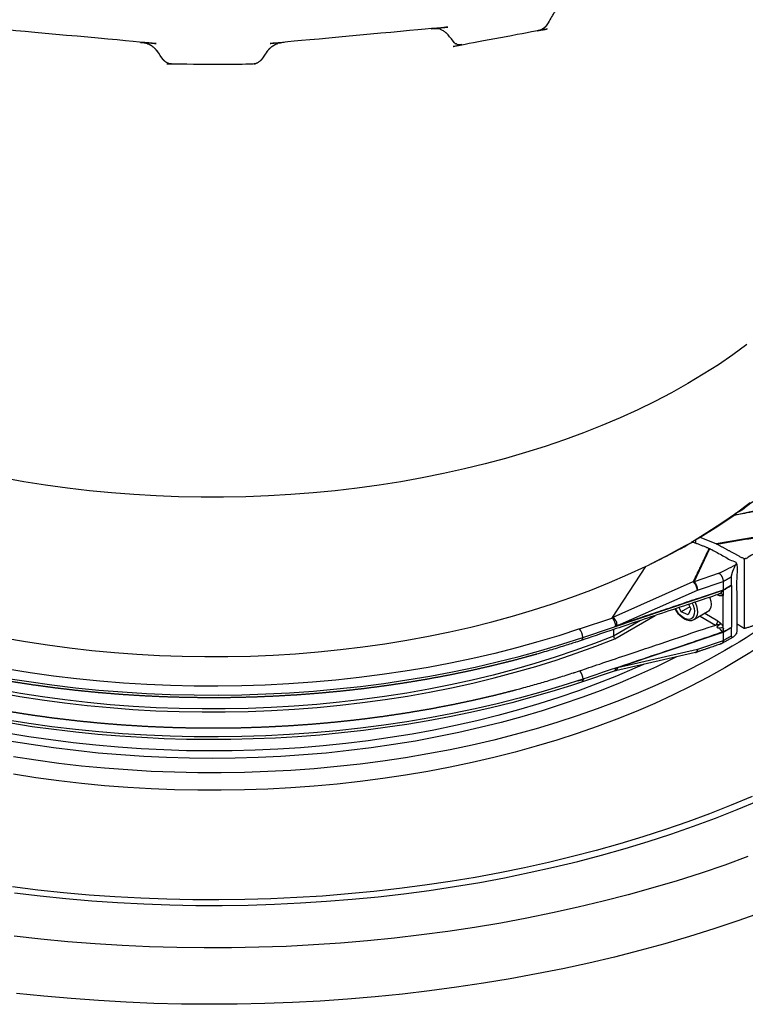
# Model space of a CAD drawing. Units: millimetres. Extents: x 47115 to 59350, y 55640 to 63829.
# Drawn here: x 58179 to 58349, y 56697 to 56928 of the extents above; entities that cross this region are included whole.
import ezdxf

# ---------------------------------------------------------------- set-up
doc = ezdxf.new("R2010")
doc.units = ezdxf.units.MM

# ---------------------------------------------------------------- blocks, each defined once
blk = doc.blocks.new('99606.80B - iso')
at = {"linetype": 'ByBlock', "lineweight": -2}
for p, q in [((195.71, 1041.49), (193.12, 1040)), ((186.95, 1037.92), (168.19, 1033.62)), ((168.19, 1033.62), (167.88, 1033.54))]:
    blk.add_line(p, q, dxfattribs=at)
at = {"linetype": 'ByBlock', "lineweight": -2, "flags": 128}
for points in [[(198.93, 1110.06), (195.67, 1107.67), (192.27, 1105.35), (188.74, 1103.1), (185.08, 1100.91), (181.3, 1098.8), (177.4, 1096.76), (173.38, 1094.8), (169.25, 1092.92), (165.01, 1091.12), (160.67, 1089.4), (156.23, 1087.76), (151.7, 1086.21), (147.09, 1084.75), (142.39, 1083.38), (137.62, 1082.1), (132.77, 1080.92), (127.86, 1079.82), (122.89, 1078.83), (117.86, 1077.93), (112.78, 1077.12), (107.66, 1076.42), (102.5, 1075.81), (97.31, 1075.31), (92.1, 1074.9), (86.86, 1074.6), (81.61, 1074.4), (76.35, 1074.3), (71.08, 1074.3), (65.82, 1074.4), (60.57, 1074.6), (55.33, 1074.9), (50.12, 1075.31), (44.93, 1075.81), (39.77, 1076.42), (34.65, 1077.12), (29.57, 1077.93), (24.54, 1078.83)], [(199.18, 990.07), (193.75, 988.1), (188.23, 986.22), (182.63, 984.43), (176.94, 982.73), (171.17, 981.12), (165.32, 979.61), (159.41, 978.19), (153.43, 976.86), (147.38, 975.63), (141.28, 974.5), (135.13, 973.47), (128.93, 972.53), (122.69, 971.7), (116.41, 970.96), (110.1, 970.33), (103.76, 969.8), (97.4, 969.37), (91.02, 969.04), (84.62, 968.81), (78.22, 968.69), (71.81, 968.67), (65.41, 968.75), (59.01, 968.93), (52.62, 969.22), (46.25, 969.61), (39.9, 970.1), (33.58, 970.69), (27.28, 971.39)], [(27.36, 981.56), (33.36, 980.84), (39.39, 980.22), (45.46, 979.7), (51.54, 979.29), (57.64, 978.97), (63.76, 978.75), (69.89, 978.64), (76.01, 978.63), (82.14, 978.72), (88.26, 978.91), (94.36, 979.2), (100.45, 979.59), (106.52, 980.08), (112.56, 980.68), (118.57, 981.37), (124.54, 982.16), (130.47, 983.05), (136.36, 984.04), (142.19, 985.13), (147.97, 986.31), (153.68, 987.59), (159.33, 988.96), (164.91, 990.42), (170.41, 991.98), (175.83, 993.63), (181.17, 995.36), (186.42, 997.18), (191.58, 999.09), (196.64, 1001.09), (201.6, 1003.17)], [(200.19, 1004.16), (195.25, 1002.1), (190.22, 1000.12), (185.08, 998.23), (179.86, 996.42), (174.55, 994.69), (169.15, 993.06), (163.67, 991.52), (158.12, 990.07), (152.5, 988.71), (146.82, 987.45), (141.07, 986.28), (135.27, 985.2), (129.41, 984.23), (123.51, 983.35), (117.57, 982.57), (111.59, 981.89), (105.58, 981.31), (99.55, 980.83), (93.49, 980.45), (87.42, 980.17), (81.33, 980), (75.24, 979.92), (69.15, 979.95), (63.06, 980.07), (56.98, 980.3), (50.91, 980.63), (44.86, 981.06), (38.84, 981.59), (32.84, 982.22), (26.88, 982.95)], [(185.95, 1063.79), (189.59, 1066), (193.1, 1068.28), (196.48, 1070.62), (199.72, 1073.03)], [(202.39, 976.97), (196.86, 975.01), (191.23, 973.14), (185.51, 971.35), (179.72, 969.65), (173.85, 968.05), (167.9, 966.53), (161.89, 965.11), (155.81, 963.79), (149.67, 962.56), (143.48, 961.42), (137.24, 960.38), (130.95, 959.44), (124.62, 958.6), (118.25, 957.86), (111.85, 957.21), (105.42, 956.67), (98.97, 956.23), (92.5, 955.88), (86.01, 955.64), (79.52, 955.5), (73.02, 955.46), (66.53, 955.52), (60.03, 955.68), (53.55, 955.95), (47.09, 956.31), (40.64, 956.78), (34.22, 957.34), (27.82, 958.01)], [(167.89, 1033.55), (160.24, 1030.98), (157.85, 1030.19), (153.26, 1028.75), (148.59, 1027.4), (143.85, 1026.13), (139.05, 1024.94), (134.19, 1023.83), (129.27, 1022.82), (124.3, 1021.88), (119.29, 1021.04), (114.24, 1020.29), (109.15, 1019.62), (104.02, 1019.04), (98.87, 1018.56), (93.7, 1018.16), (88.5, 1017.86), (83.3, 1017.64), (78.08, 1017.52), (72.87, 1017.49), (67.65, 1017.55), (62.44, 1017.7), (57.23, 1017.95), (52.05, 1018.28), (46.88, 1018.71), (41.74, 1019.22), (36.62, 1019.83), (31.54, 1020.52), (26.5, 1021.31)], [(196.07, 1070.1), (195.97, 1070.04), (192.15, 1067.41), (188.04, 1064.84), (187.03, 1064.33)], [(23.44, 1028.51), (28.62, 1027.61), (33.84, 1026.8), (39.12, 1026.09), (44.42, 1025.48), (49.77, 1024.98), (55.13, 1024.57), (60.52, 1024.27), (65.92, 1024.07), (71.33, 1023.98), (76.74, 1023.98), (82.15, 1024.09), (87.55, 1024.3), (92.94, 1024.62), (98.3, 1025.03), (103.64, 1025.55), (108.94, 1026.17), (114.21, 1026.89), (119.43, 1027.71), (124.61, 1028.63), (129.73, 1029.64), (134.78, 1030.75), (139.78, 1031.96), (144.7, 1033.26), (149.54, 1034.66), (154.3, 1036.14), (158.97, 1037.72), (163.56, 1039.38), (168.04, 1041.13), (177.44, 1046.56)], [(174.06, 1045.42), (167.72, 1041.76), (163.25, 1040.02), (158.68, 1038.36), (154.02, 1036.79), (149.27, 1035.31), (144.45, 1033.92), (139.54, 1032.62), (134.57, 1031.42), (129.52, 1030.31), (124.42, 1029.3), (119.27, 1028.39), (114.06, 1027.57), (108.81, 1026.86), (103.52, 1026.24), (98.2, 1025.72), (92.86, 1025.31), (87.49, 1025), (82.11, 1024.79), (76.71, 1024.68), (71.32, 1024.67), (65.93, 1024.77), (60.54, 1024.97), (55.18, 1025.27), (49.83, 1025.67), (44.5, 1026.18), (39.21, 1026.78), (33.96, 1027.49), (28.75, 1028.29), (23.58, 1029.2)], [(159.76, 1043.42), (154.92, 1041.85), (149.99, 1040.38), (144.98, 1039), (139.9, 1037.71), (134.75, 1036.51), (129.53, 1035.42), (124.25, 1034.42), (118.92, 1033.52), (113.54, 1032.73), (108.12, 1032.03), (102.67, 1031.44), (97.18, 1030.95), (91.67, 1030.56), (86.14, 1030.27), (80.6, 1030.09), (75.05, 1030.02), (69.49, 1030.04), (63.95, 1030.17), (58.41, 1030.41), (52.89, 1030.75), (47.39, 1031.19), (41.92, 1031.73), (36.48, 1032.38), (31.08, 1033.13), (25.73, 1033.98)], [(182.46, 1036.89), (181.83, 1036.57), (177.74, 1034.57), (173.54, 1032.64), (169.23, 1030.8), (164.82, 1029.03), (160.31, 1027.36), (155.7, 1025.76), (151.01, 1024.26), (146.24, 1022.84), (141.39, 1021.52), (136.47, 1020.29), (131.48, 1019.15), (126.42, 1018.11), (121.32, 1017.16), (116.16, 1016.31), (110.95, 1015.55), (105.71, 1014.9), (100.43, 1014.35), (95.12, 1013.89), (89.79, 1013.54), (84.44, 1013.28), (79.08, 1013.13), (73.72, 1013.08), (68.35, 1013.13), (62.99, 1013.28), (57.64, 1013.54), (52.31, 1013.89), (47, 1014.35), (41.72, 1014.9), (36.48, 1015.55), (31.27, 1016.31), (26.11, 1017.16)], [(190.26, 1050.87), (190.31, 1050.71), (190.5, 1049.93), (190.56, 1049.19), (190.49, 1048.53), (190.28, 1047.98), (189.96, 1047.57), (189.73, 1047.4), (186.55, 1045.56)], [(192.14, 1051.5), (192.14, 1051.49), (192.15, 1051.38), (192.01, 1051.46)], [(174.72, 1035.12), (172.69, 1034.2), (168.39, 1032.36), (163.98, 1030.61), (159.48, 1028.93), (154.88, 1027.35), (150.2, 1025.85), (145.44, 1024.44), (140.59, 1023.13), (135.68, 1021.9), (130.7, 1020.77), (125.65, 1019.74), (120.55, 1018.8), (115.4, 1017.96), (110.2, 1017.22), (104.97, 1016.58), (99.7, 1016.03), (94.4, 1015.59), (89.08, 1015.25), (83.75, 1015.01), (78.4, 1014.87), (73.05, 1014.83), (67.69, 1014.89), (62.35, 1015.06), (57.02, 1015.32), (51.7, 1015.69), (46.41, 1016.16), (41.15, 1016.73), (35.92, 1017.4), (30.74, 1018.16), (25.6, 1019.03)], [(186.53, 1045.56), (186.48, 1045.53), (186, 1045.36), (185.47, 1045.34), (184.92, 1045.46), (184.34, 1045.72), (183.76, 1046.11), (183.24, 1046.59), (182.97, 1046.89), (182.51, 1047.53), (182.17, 1048.15)], [(186.8, 1049.7), (186.82, 1049.66), (187.13, 1048.87), (187.32, 1048.09), (187.38, 1047.35), (187.31, 1046.7), (187.1, 1046.15), (186.78, 1045.73), (186.54, 1045.56)], [(167.38, 1046.01), (167.6, 1045.75), (167.84, 1045.35), (168.03, 1044.89), (168.15, 1044.41), (168.16, 1044.3), (168.15, 1044.2), (168.13, 1044.14), (168.09, 1044.1), (168.05, 1044.07), (168.05, 1044.02)], [(195.36, 1043.8), (193.39, 1042.66), (193.39, 1040.66), (187.37, 1038.64), (168.61, 1034.33), (168.56, 1034.08), (168.48, 1033.87), (168.38, 1033.72), (168.24, 1033.63), (168.19, 1033.62)], [(168.05, 1034.14), (168.05, 1034.1), (168.1, 1034.1), (168.13, 1034.09), (168.15, 1034.06), (168.16, 1033.99), (168.1, 1033.75), (167.94, 1033.57), (167.89, 1033.56)]]:
    blk.add_lwpolyline(points, dxfattribs=at)
for points in [[(24.87, 1041.37), (29.97, 1040.48), (35.11, 1039.68), (40.3, 1038.99), (45.52, 1038.39), (50.77, 1037.9), (56.06, 1037.5), (61.36, 1037.21), (66.67, 1037.03), (71.99, 1036.94), (77.32, 1036.96), (82.64, 1037.08), (87.95, 1037.31), (93.24, 1037.63), (98.51, 1038.06), (103.76, 1038.59), (108.97, 1039.22), (114.14, 1039.95), (119.27, 1040.78), (124.34, 1041.71), (129.36, 1042.74), (134.32, 1043.86), (139.2, 1045.08), (144.02, 1046.4), (148.75, 1047.8), (153.4, 1049.3), (157.97, 1050.88), (162.43, 1052.55), (166.8, 1054.31), (171.07, 1056.15), (175.22, 1058.07, 0.016014), (186.28, 1063.82)], [(25.3, 1031.92), (30.71, 1031.07), (36.15, 1030.31), (41.64, 1029.66), (47.16, 1029.11), (52.7, 1028.66), (58.27, 1028.32), (63.86, 1028.08), (69.46, 1027.95), (75.06, 1027.93), (80.66, 1028), (86.25, 1028.19), (91.83, 1028.47), (97.39, 1028.86), (102.92, 1029.36), (108.43, 1029.96), (113.89, 1030.66), (119.32, 1031.47), (124.69, 1032.37), (130.02, 1033.38), (135.28, 1034.48), (140.48, 1035.68), (145.61, 1036.98), (150.66, 1038.38), (155.63, 1039.87), (160.52, 1041.45, 0.175984), (159.76, 1043.42), (167.29, 1045.95), (167.3, 1045.96), (167.38, 1046.01), (167.37, 1046.02), (167.37, 1046.05), (167.41, 1046.13), (167.61, 1046.22), (186.37, 1054.52)], [(201.98, 1061.9), (202.22, 1062.05), (202.42, 1062.16), (202.47, 1062.18), (202.52, 1062.19), (202.56, 1062.18), (202.63, 1062.16), (202.88, 1061.99), (203.22, 1061.63), (203.47, 1061.19), (203.61, 1060.74), (203.64, 1060.46), (203.64, 1060.46), (208.6, 1064.17, 0.278399), (207.38, 1065.94, 0.026941), (207.32, 1066.05), (223.32, 1075.99), (195.97, 1070.04)], [(222.47, 1056.33, -0.071003), (193.81, 1034.32), (189.88, 1032.13), (185.83, 1030), (181.66, 1027.96), (177.38, 1025.99), (172.99, 1024.1), (168.5, 1022.3), (163.91, 1020.57), (159.23, 1018.94), (154.46, 1017.39), (149.6, 1015.94), (144.66, 1014.57), (139.66, 1013.3), (134.58, 1012.12), (129.44, 1011.03), (124.24, 1010.05), (118.99, 1009.15), (113.7, 1008.36), (108.36, 1007.67), (102.98, 1007.07), (97.58, 1006.58), (92.15, 1006.19), (86.7, 1005.89), (81.24, 1005.7), (75.77, 1005.61), (70.3, 1005.63), (64.83, 1005.74), (59.37, 1005.96), (53.92, 1006.27), (48.5, 1006.69), (43.1, 1007.21), (37.73, 1007.83), (32.41, 1008.55), (27.12, 1009.37)], [(218.65, 1056.63, -0.058602), (193.81, 1038.41), (189.88, 1036.22), (185.83, 1034.09), (181.66, 1032.05), (177.38, 1030.08), (172.99, 1028.19), (168.5, 1026.39), (163.91, 1024.67), (159.23, 1023.03), (154.46, 1021.49), (149.6, 1020.03), (144.66, 1018.66), (139.66, 1017.39), (134.58, 1016.21), (129.44, 1015.13), (124.24, 1014.14), (118.99, 1013.25), (113.7, 1012.45), (108.36, 1011.76), (102.98, 1011.16), (97.58, 1010.67), (92.15, 1010.28), (86.7, 1009.98), (81.24, 1009.79), (75.77, 1009.7), (70.3, 1009.72), (64.83, 1009.83), (59.37, 1010.05), (53.92, 1010.37), (48.5, 1010.78), (43.1, 1011.3), (37.73, 1011.92), (32.41, 1012.64), (27.12, 1013.46)], [(159.76, 1033.62, -0.175984), (160.52, 1031.65), (155.63, 1030.07), (150.66, 1028.58), (145.61, 1027.18), (140.48, 1025.89), (135.28, 1024.68), (130.02, 1023.58), (124.69, 1022.57), (119.32, 1021.67), (113.89, 1020.86), (108.43, 1020.16), (102.92, 1019.56), (97.39, 1019.07), (91.83, 1018.67), (86.25, 1018.39), (80.66, 1018.2), (75.06, 1018.13), (69.46, 1018.15), (63.86, 1018.29), (58.27, 1018.52), (52.7, 1018.87), (47.16, 1019.31), (41.64, 1019.86), (36.15, 1020.51), (30.71, 1021.27), (25.3, 1022.13)], [(186.14, 1049.48), (186.36, 1048.96), (186.57, 1048.25), (186.67, 1047.56), (186.64, 1046.94), (186.48, 1046.41), (186.22, 1046.01), (185.85, 1045.74), (185.4, 1045.63), (184.88, 1045.68), (184.34, 1045.89), (183.78, 1046.24), (183.25, 1046.73, -0.07478), (182.25, 1048.18)]]:
    blk.add_lwpolyline(points, format="xyb", dxfattribs=at)
at = {"linetype": 'ByBlock', "lineweight": -2}
for points in [[(224.65, 1074.14), (208.6, 1064.17, 0.326554), (207.32, 1066.05), (191.76, 1063.39), (188.04, 1064.84)], [(192.47, 1056.46), (192.47, 1056.46), (186.61, 1054.49, -0.175984), (187.37, 1052.52), (193.39, 1054.54), (193.39, 1052.54)], [(160.24, 1040.78, 0.29847), (160.52, 1041.45), (193.39, 1052.5), (195.36, 1053.63), (195.36, 1043.84)], [(168.05, 1044.07, -0.005176), (168.05, 1044.02), (168.05, 1044.02), (168.61, 1044.21), (187.37, 1052.52, 0.146669), (186.47, 1054.43)], [(186.61, 1054.49, 0.023131), (186.47, 1054.43), (186.54, 1054.47)], [(188.02, 1046.41), (191.62, 1044.33, 0.243723), (192.15, 1045.25), (189.08, 1047.02)], [(167.72, 1043.29), (167.72, 1041.76, 0.231433), (168.04, 1041.13)]]:
    blk.add_lwpolyline(points, format="xyb", dxfattribs=at)
for points in [[(187.03, 1063.53), (187.03, 1064.33), (185.95, 1063.79), (185.95, 1063.66)], [(192.57, 1056.52), (192.47, 1056.46), (186.58, 1054.48), (190.31, 1062.24)], [(175.22, 1058.07), (167.41, 1046.13), (167.29, 1045.95)], [(185.59, 1048.61), (183.57, 1047.44), (183.09, 1048.45)], [(185.3, 1049.2), (185.82, 1048.14), (185.19, 1046.75), (183.57, 1047.44)], [(195.36, 1041.8), (195.36, 1043.8), (195.36, 1043.8)], [(193.39, 1042.66), (168.61, 1034.33), (168.05, 1034.14), (168.05, 1034.14), (193.39, 1042.66)]]:
    blk.add_lwpolyline(points, dxfattribs=at)
blk.add_arc((166.24, 1034.18), 1.8, 357.463, 358.8071, dxfattribs=at)
at = {"linetype": 'ByBlock', "lineweight": -2, "extrusion": (0, 0, -1)}
blk.add_ellipse((192.47, 1053.19), major_axis=(-0.62, 1.37), ratio=0.498723, start_param=2.272996, end_param=2.306302, dxfattribs=at)
at = {"linetype": 'ByBlock', "lineweight": -2}
for points, weights, knots in [([(191.57, 1198.61), (191.49, 1198.7), (191.4, 1198.8), (190.88, 1199.08), (190.36, 1199.36), (189.71, 1199.4), (189.06, 1199.45), (188.53, 1199.32), (188, 1199.2), (172.96, 1193.9), (157.44, 1190.21), (154.8, 1189.57), (153.41, 1187.23), (152.8, 1186.17), (152.19, 1185.12), (151.49, 1183.95), (150.15, 1183.65), (141.29, 1181.75), (132.35, 1180.31), (131.09, 1180.04), (130.25, 1181), (129.62, 1181.83), (128.98, 1182.65), (127.3, 1184.6), (124.77, 1184.08), (107.9, 1181.75), (90.89, 1180.98), (88.19, 1180.91), (86.55, 1178.77), (85.9, 1177.83), (85.25, 1176.89), (84.43, 1175.81), (83.08, 1175.81), (73.72, 1175.58), (64.35, 1175.81), (63, 1175.81), (62.18, 1176.89), (61.53, 1177.83), (60.88, 1178.77), (59.25, 1180.94), (56.54, 1180.98), (39.53, 1181.75), (22.66, 1184.08), (20.15, 1184.55), (18.45, 1182.65), (17.81, 1181.83), (17.18, 1181), (16.34, 1180.04), (15.08, 1180.31), (6.14, 1181.75), (-2.72, 1183.65), (-4.06, 1183.95), (-4.76, 1185.12), (-5.37, 1186.17), (-5.98, 1187.23), (-7.37, 1189.57), (-10.01, 1190.21), (-25.53, 1193.9), (-40.57, 1199.2), (-40.76, 1199.26), (-40.96, 1199.32), (-41.65, 1199.39), (-42.34, 1199.46), (-42.93, 1199.29), (-43.52, 1199.12), (-43.83, 1198.86), (-44.13, 1198.59)], [1, 1, 1, 1, 1, 1, 1, 1, 1, 0.998619569512, 1, 0.922131876344, 1, 0.99999554625, 1, 0.918247801411, 1, 0.99965167829, 1, 0.861780371166, 1, 0.99999554625, 1, 0.862983180273, 1, 0.998938553336, 1, 0.901995205058, 1, 0.99999554625, 1, 0.894972512116, 1, 0.999694621623, 1, 0.89589310862, 1, 0.99999554625, 1, 0.897701138407, 1, 0.998938553336, 1, 0.872406939199, 1, 0.99999554625, 1, 0.859769148546, 1, 0.99965167829, 1, 0.918372561186, 1, 0.99999554625, 1, 0.921587940016, 1, 0.998619569512, 1, 1, 1, 1, 1, 1, 1, 1, 1], [0, 0, 0, 1, 1, 2, 2, 3, 3, 4, 4, 4.1051, 4.1051, 4.899582, 4.899582, 4.905551, 4.905551, 5.719878, 5.719878, 5.772668, 5.772668, 6.836722, 6.836722, 6.842691, 6.842691, 7.901995, 7.901995, 7.994152, 7.994152, 8.887008, 8.887008, 8.892977, 8.892977, 9.81783, 9.81783, 9.867259, 9.867259, 10.787976, 10.787976, 10.793945, 10.793945, 11.70649, 11.70649, 11.798648, 11.798648, 12.82003, 12.82003, 12.825999, 12.825999, 13.897957, 13.897957, 13.950747, 13.950747, 14.764443, 14.764443, 14.770412, 14.770412, 15.567702, 15.567702, 15.672801, 15.672801, 16.672801, 16.672801, 17.672801, 17.672801, 18.672801, 18.672801, 19.672801, 19.672801, 19.672801]), ([(231.22, 1141.33), (231.48, 1140.11), (231.74, 1138.89), (231.99, 1137.36), (232.24, 1135.83), (232.41, 1134.3), (232.57, 1132.76), (232.64, 1131.23), (232.71, 1129.69), (232.7, 1128.15), (232.68, 1126.62), (232.57, 1125.08), (232.47, 1123.54), (232.27, 1122.01), (232.08, 1120.48), (231.79, 1118.95), (231.51, 1117.42), (231.14, 1115.9), (230.77, 1114.38), (230.31, 1112.87), (229.85, 1111.35), (229.3, 1109.85), (228.75, 1108.34), (228.12, 1106.85), (227.48, 1105.36), (226.76, 1103.88), (226.04, 1102.4), (225.23, 1100.94), (224.43, 1099.47), (223.54, 1098.02), (222.65, 1096.57), (221.67, 1095.14), (220.7, 1093.71), (219.64, 1092.3), (218.58, 1090.89), (217.45, 1089.5), (216.31, 1088.11), (215.09, 1086.75), (213.87, 1085.38), (212.58, 1084.04), (211.28, 1082.7), (209.91, 1081.38), (208.53, 1080.06), (207.09, 1078.77), (205.64, 1077.48), (204.11, 1076.22), (202.59, 1074.96), (201, 1073.73), (199.4, 1072.5), (197.73, 1071.3), (196.07, 1070.1), (209.68, 1073.07), (223.29, 1076.03), (223.34, 1076.04), (223.39, 1076.05), (223.4, 1076.03), (223.41, 1076.01), (223.59, 1076.06), (223.78, 1076.11), (224.89, 1075.58), (224.96, 1074.36), (224.81, 1074.25), (224.65, 1074.14), (224.7, 1075.52), (223.41, 1076.01), (223.37, 1076), (223.32, 1075.99), (223.31, 1076.01), (223.29, 1076.03)], [1, 1, 1, 1, 1, 1, 1, 1, 1, 1, 1, 1, 1, 1, 1, 1, 1, 1, 1, 1, 1, 1, 1, 1, 1, 1, 1, 1, 1, 1, 1, 1, 1, 1, 1, 1, 1, 1, 1, 1, 1, 1, 1, 1, 1, 1, 1, 1, 1, 1, 1, 1, 1, 0.999894405022, 1, 0.998629930523, 1, 0.999922388902, 1, 0.861315221086, 1, 1, 1, 0.814380893738, 1, 0.999894405022, 1, 0.99715443784, 1], [0, 0, 0, 1, 1, 2, 2, 3, 3, 4, 4, 5, 5, 6, 6, 7, 7, 8, 8, 9, 9, 10, 10, 11, 11, 12, 12, 13, 13, 14, 14, 15, 15, 16, 16, 17, 17, 18, 18, 19, 19, 20, 20, 21, 21, 22, 22, 23, 23, 24, 24, 25, 25, 26, 26, 26.029065, 26.029065, 26.13377, 26.13377, 26.158687, 26.158687, 27.224575, 27.224575, 28.224575, 28.224575, 29.462844, 29.462844, 29.491909, 29.491909, 29.642824, 29.642824, 29.642824]), ([(192.58, 1051.67), (193.06, 1052.01), (193.39, 1052.5), (193.39, 1051.89), (193.39, 1051.29), (193.12, 1051.78), (192.58, 1051.67), (192.51, 1051.62), (192.43, 1051.59), (176.33, 1046.18), (160.24, 1040.78), (159.05, 1040.38), (157.85, 1039.99), (155.55, 1039.27), (153.26, 1038.55), (150.92, 1037.87), (148.59, 1037.2), (146.22, 1036.56), (143.85, 1035.92), (141.45, 1035.33), (139.05, 1034.74), (136.62, 1034.18), (134.19, 1033.63), (131.73, 1033.12), (129.27, 1032.61), (126.79, 1032.15), (124.3, 1031.68), (121.8, 1031.26), (119.29, 1030.84), (116.76, 1030.46), (114.24, 1030.09), (111.69, 1029.75), (109.15, 1029.42), (106.58, 1029.13), (104.02, 1028.84), (101.45, 1028.6), (98.87, 1028.36), (96.28, 1028.16), (93.7, 1027.96), (91.1, 1027.81), (88.5, 1027.66), (85.9, 1027.55), (83.3, 1027.44), (80.69, 1027.38), (78.08, 1027.32), (75.47, 1027.3), (72.87, 1027.29), (70.26, 1027.32), (67.65, 1027.35), (65.04, 1027.43), (62.44, 1027.5), (59.83, 1027.62), (57.23, 1027.75), (54.64, 1027.91), (52.05, 1028.08), (49.46, 1028.29), (46.88, 1028.51), (44.31, 1028.76), (41.74, 1029.02), (39.18, 1029.32), (36.62, 1029.63), (34.08, 1029.97), (31.54, 1030.32), (29.02, 1030.71), (26.5, 1031.1), (24, 1031.54), (21.5, 1031.98), (19.03, 1032.46), (16.55, 1032.94), (14.1, 1033.46), (11.66, 1033.98), (9.23, 1034.55), (6.81, 1035.11), (4.42, 1035.72), (2.03, 1036.33), (-0.33, 1036.98), (-2.68, 1037.63), (-5.01, 1038.32), (-7.33, 1039.01), (-9.62, 1039.74), (-11.9, 1040.47), (-14.15, 1041.24), (-16.4, 1042.01), (-18.6, 1042.82), (-20.81, 1043.64), (-22.97, 1044.48), (-25.13, 1045.33), (-27.25, 1046.22), (-29.37, 1047.11), (-31.44, 1048.03), (-33.51, 1048.95), (-35.53, 1049.91), (-37.55, 1050.87), (-39.52, 1051.87), (-41.5, 1052.86), (-43.41, 1053.89), (-45.33, 1054.92), (-47.2, 1055.99), (-49.06, 1057.05), (-49.63, 1057.39), (-50.2, 1057.72), (-63.54, 1065.72), (-76.88, 1073.71)], [1, 0.983362433415, 1, 1, 1, 0.801536069113, 1, 0.996598473244, 1, 1, 1, 1, 1, 1, 1, 1, 1, 1, 1, 1, 1, 1, 1, 1, 1, 1, 1, 1, 1, 1, 1, 1, 1, 1, 1, 1, 1, 1, 1, 1, 1, 1, 1, 1, 1, 1, 1, 1, 1, 1, 1, 1, 1, 1, 1, 1, 1, 1, 1, 1, 1, 1, 1, 1, 1, 1, 1, 1, 1, 1, 1, 1, 1, 1, 1, 1, 1, 1, 1, 1, 1, 1, 1, 1, 1, 1, 1, 1, 1, 1, 1, 1, 1, 1, 1, 1, 1, 1, 1, 1, 1, 1, 1], [0, 0, 0, 0.365337, 0.365337, 1.365337, 1.365337, 2.64721, 2.64721, 2.812218, 2.812218, 3.812218, 3.812218, 4.812218, 4.812218, 5.812218, 5.812218, 6.812218, 6.812218, 7.812218, 7.812218, 8.812218, 8.812218, 9.812218, 9.812218, 10.812218, 10.812218, 11.812218, 11.812218, 12.812218, 12.812218, 13.812218, 13.812218, 14.812218, 14.812218, 15.812218, 15.812218, 16.812218, 16.812218, 17.812218, 17.812218, 18.812218, 18.812218, 19.812218, 19.812218, 20.812218, 20.812218, 21.812218, 21.812218, 22.812218, 22.812218, 23.812218, 23.812218, 24.812218, 24.812218, 25.812218, 25.812218, 26.812218, 26.812218, 27.812218, 27.812218, 28.812218, 28.812218, 29.812218, 29.812218, 30.812218, 30.812218, 31.812218, 31.812218, 32.812218, 32.812218, 33.812218, 33.812218, 34.812218, 34.812218, 35.812218, 35.812218, 36.812218, 36.812218, 37.812218, 37.812218, 38.812218, 38.812218, 39.812218, 39.812218, 40.812218, 40.812218, 41.812218, 41.812218, 42.812218, 42.812218, 43.812218, 43.812218, 44.812218, 44.812218, 45.812218, 45.812218, 46.812218, 46.812218, 47.812218, 47.812218, 48.812218, 48.812218, 49.812218, 49.812218, 49.812218]), ([(-74.71, 1065.59), (-62.07, 1058.01), (-49.43, 1050.44), (-47.47, 1049.3), (-45.51, 1048.17), (-43.49, 1047.07), (-41.47, 1045.97), (-39.39, 1044.91), (-37.3, 1043.85), (-35.16, 1042.83), (-33.02, 1041.81), (-30.83, 1040.83), (-28.63, 1039.85), (-26.38, 1038.91), (-24.13, 1037.97), (-21.83, 1037.08), (-19.52, 1036.18), (-17.17, 1035.33), (-14.82, 1034.48), (-12.42, 1033.67), (-10.03, 1032.86), (-7.58, 1032.1), (-5.14, 1031.34), (-2.66, 1030.62), (-0.17, 1029.91), (2.35, 1029.24), (4.87, 1028.57), (7.43, 1027.95), (9.99, 1027.33), (12.58, 1026.75), (15.18, 1026.18), (17.8, 1025.66), (20.42, 1025.13), (23.07, 1024.66), (25.73, 1024.18), (28.4, 1023.76), (31.08, 1023.33), (33.78, 1022.96), (36.48, 1022.58), (39.2, 1022.26), (41.92, 1021.94), (44.65, 1021.66), (47.39, 1021.39), (50.14, 1021.17), (52.89, 1020.95), (55.65, 1020.78), (58.41, 1020.61), (61.18, 1020.49), (63.95, 1020.38), (66.72, 1020.31), (69.49, 1020.24), (72.27, 1020.23), (75.05, 1020.22), (77.82, 1020.26), (80.6, 1020.29), (83.37, 1020.38), (86.14, 1020.48), (88.9, 1020.62), (91.67, 1020.76), (94.43, 1020.95), (97.18, 1021.15), (99.92, 1021.39), (102.67, 1021.64), (105.4, 1021.94), (108.12, 1022.23), (110.83, 1022.58), (113.54, 1022.93), (116.23, 1023.33), (118.92, 1023.73), (121.59, 1024.18), (124.25, 1024.62), (126.89, 1025.12), (129.53, 1025.62), (132.14, 1026.17), (134.75, 1026.72), (137.32, 1027.31), (139.9, 1027.91), (142.44, 1028.55), (144.98, 1029.2), (147.49, 1029.89), (149.99, 1030.58), (152.46, 1031.32), (154.92, 1032.06), (157.34, 1032.84), (159.76, 1033.62), (175.69, 1038.98), (191.62, 1044.33), (192.2, 1044.07), (192.58, 1043.48), (192.98, 1043.71), (193.39, 1043.91), (193.39, 1043.31), (193.39, 1042.7)], [1, 1, 1, 1, 1, 1, 1, 1, 1, 1, 1, 1, 1, 1, 1, 1, 1, 1, 1, 1, 1, 1, 1, 1, 1, 1, 1, 1, 1, 1, 1, 1, 1, 1, 1, 1, 1, 1, 1, 1, 1, 1, 1, 1, 1, 1, 1, 1, 1, 1, 1, 1, 1, 1, 1, 1, 1, 1, 1, 1, 1, 1, 1, 1, 1, 1, 1, 1, 1, 1, 1, 1, 1, 1, 1, 1, 1, 1, 1, 1, 1, 1, 1, 1, 1, 1, 1, 0.91089387617, 1, 0.999505945403, 1, 1, 1], [0, 0, 0, 1, 1, 2, 2, 3, 3, 4, 4, 5, 5, 6, 6, 7, 7, 8, 8, 9, 9, 10, 10, 11, 11, 12, 12, 13, 13, 14, 14, 15, 15, 16, 16, 17, 17, 18, 18, 19, 19, 20, 20, 21, 21, 22, 22, 23, 23, 24, 24, 25, 25, 26, 26, 27, 27, 28, 28, 29, 29, 30, 30, 31, 31, 32, 32, 33, 33, 34, 34, 35, 35, 36, 36, 37, 37, 38, 38, 39, 39, 40, 40, 41, 41, 42, 42, 43, 43, 43.850702, 43.850702, 43.913573, 43.913573, 44.913573, 44.913573, 44.913573]), ([(176.44, 1058.66), (178.41, 1059.67), (180.38, 1060.68), (182.29, 1061.73), (184.2, 1062.78), (184.73, 1063.05), (185.26, 1063.31), (185.77, 1063.57), (186.28, 1063.82), (188.2, 1063.08), (190.11, 1062.33), (190.21, 1062.29), (190.31, 1062.24), (193.44, 1060.52), (196.57, 1058.8), (196.57, 1050.66), (196.57, 1042.53), (196.46, 1042.34), (196.35, 1042.16)], [1, 1, 1, 1, 1, 1, 1, 1, 1, 1, 1, 0.996858237289, 1, 1, 1, 1, 1, 1, 1], [0, 0, 0, 1, 1, 2, 2, 3, 3, 4, 4, 5, 5, 5.158579, 5.158579, 6.158579, 6.158579, 7.158579, 7.158579, 8.158579, 8.158579, 8.158579]), ([(191.95, 1063.31), (199.67, 1064.62), (207.38, 1065.94), (204.68, 1063.92), (201.98, 1061.9), (201.06, 1061.31), (198.8, 1059.93), (198.57, 1059.88), (198.34, 1059.83)], [1, 1, 1, 1, 1, 0.998827157045, 1, 1, 1], [0, 0, 0, 1, 1, 2, 2, 2.096874, 2.096874, 3.096874, 3.096874, 3.096874]), ([(190.11, 1062.33), (188.24, 1058.43), (186.37, 1054.52), (186.46, 1054.5), (186.54, 1054.47), (186.56, 1054.47), (186.58, 1054.48)], [1, 1, 1, 0.997651187942, 1, 0.99994236089, 1], [0, 0, 0, 1, 1, 1.137105, 1.137105, 1.158579, 1.158579, 1.158579]), ([(191.76, 1063.39), (191.86, 1063.36), (191.95, 1063.31), (195.15, 1061.57), (198.34, 1059.83), (198.34, 1051.68), (198.34, 1043.53)], [1, 0.997038154401, 1, 1, 1, 1, 1], [0, 0, 0, 0.153969, 0.153969, 1.153969, 1.153969, 2.153969, 2.153969, 2.153969]), ([(196.35, 1058.45), (193.04, 1056.67), (192.57, 1056.52), (192.52, 1056.49), (192.47, 1056.46), (192.85, 1056.17), (193.12, 1055.61), (193.39, 1055.05), (193.39, 1054.54), (194.37, 1055.11), (195.36, 1055.68)], [1, 0.995745199198, 1, 1, 1, 0.923879532511, 1, 0.923879532511, 1, 1, 1], [0, 0, 0, 0.18456, 0.18456, 1.18456, 1.18456, 1.969959, 1.969959, 2.755357, 2.755357, 3.755357, 3.755357, 3.755357]), ([(195.36, 1053.68), (195.36, 1054.68), (195.36, 1055.68), (195.36, 1056.69), (196.35, 1058.45), (196.46, 1058.62), (196.57, 1058.8)], [1, 1, 1, 0.769257595951, 1, 1, 1], [0, 0, 0, 1, 1, 2.386236, 2.386236, 3.386236, 3.386236, 3.386236]), ([(195.36, 1053.63), (195.36, 1053.66), (195.36, 1053.68), (195.36, 1053.68), (195.36, 1053.68), (194.37, 1053.11), (193.39, 1052.54), (181, 1048.37), (168.61, 1044.21), (168.45, 1045.38), (167.61, 1046.22)], [1, 0.999861339454, 1, 1, 1, 1, 1, 1, 1, 0.947464566326, 1], [0, 0, 0, 0.033306, 0.033306, 1.033306, 1.033306, 2.033306, 2.033306, 3.033306, 3.033306, 3.684471, 3.684471, 3.684471]), ([(192.15, 1045.25), (192.9, 1044.82), (193.39, 1043.91), (193.39, 1047.6), (193.39, 1051.29), (192.9, 1050.95), (192.15, 1051.38)], [1, 0.91089387617, 1, 1, 1, 0.91089387617, 1], [0, 0, 0, 0.850702, 0.850702, 1.850702, 1.850702, 2.701405, 2.701405, 2.701405]), ([(203.3, 1045.89), (203.73, 1046.11), (203.64, 1046.58), (202.66, 1046.01), (201.67, 1045.44), (201.67, 1044.37), (198.8, 1043.62), (198.57, 1043.58), (198.34, 1043.53), (197.46, 1044.07), (196.57, 1044.61)], [1, 0.796307866804, 1, 1, 1, 0.754042029678, 1, 1, 1, 1, 1], [0, 0, 0, 1.299259, 1.299259, 2.299259, 2.299259, 3.732463, 3.732463, 4.732463, 4.732463, 5.732463, 5.732463, 5.732463]), ([(192.58, 1043.48), (192.93, 1043.03), (193.39, 1042.7), (193.39, 1042.68), (193.39, 1042.66), (194.37, 1043.23), (195.36, 1043.8), (195.36, 1043.82), (195.36, 1043.84), (194.37, 1043.27), (193.39, 1042.7), (176.95, 1037.18), (160.52, 1031.65), (160.51, 1031.54), (160.5, 1031.43), (160.48, 1031.33), (160.46, 1031.24), (160.43, 1031.17), (160.39, 1031.1), (160.34, 1031.05), (160.3, 1031), (160.27, 1030.99), (160.24, 1030.98)], [1, 0.989712059939, 1, 0.999861339454, 1, 1, 1, 0.999861339454, 1, 1, 1, 1, 1, 1, 1, 1, 1, 1, 1, 1, 1, 1, 1], [0, 0, 0, 0.287132, 0.287132, 0.320439, 0.320439, 1.320439, 1.320439, 1.353745, 1.353745, 2.353745, 2.353745, 3.353745, 3.353745, 4.353745, 4.353745, 5.353745, 5.353745, 6.353745, 6.353745, 7.353745, 7.353745, 8.353745, 8.353745, 8.353745]), ([(196.35, 1042.16), (195.36, 1040.78), (195.36, 1041.8), (194.37, 1041.23), (193.39, 1040.66), (193.39, 1040.08), (193.05, 1039.97), (190.07, 1038.96), (187.09, 1037.96), (187.45, 1038.21), (187.37, 1038.64), (187.35, 1038.52), (187.33, 1038.4), (187.29, 1038.31), (187.26, 1038.21), (187.21, 1038.13), (187.16, 1038.06), (187.1, 1038.01), (187.04, 1037.96), (187, 1037.94), (186.95, 1037.92), (187.02, 1037.94), (187.09, 1037.96)], [1, 0.769257595951, 1, 1, 1, 0.903662148073, 1, 1, 1, 0.836159065608, 1, 1, 1, 1, 1, 1, 1, 1, 1, 1, 1, 0.998783494635, 1], [0, 0, 0, 1.386236, 1.386236, 2.386236, 2.386236, 3.271338, 3.271338, 4.271338, 4.271338, 5.432445, 5.432445, 6.432445, 6.432445, 7.432445, 7.432445, 8.432445, 8.432445, 9.432445, 9.432445, 10.432445, 10.432445, 10.531106, 10.531106, 10.531106])]:
    blk.add_rational_spline(points, weights, degree=2, knots=knots, dxfattribs=at)

msp = doc.modelspace()

# ---------------------------------------------------------------- block references
at = {"linetype": 'ByBlock', "lineweight": -2}
msp.add_blockref('99606.80B - iso', (58150.54, 55742.01), dxfattribs=at)

doc.saveas('drawing.dxf')
